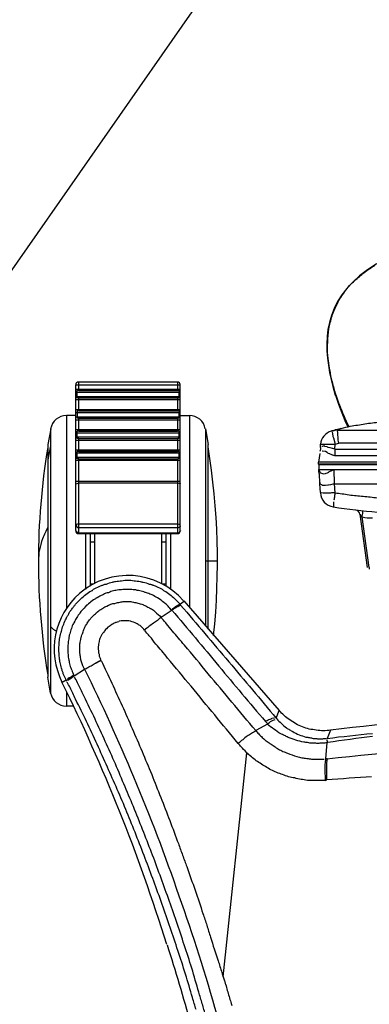
# Model space of a CAD drawing. Units: inches. Extents: x 0 to 827, y -36 to 585.
# Drawn here: x 189 to 195, y 271 to 288 of the extents above; entities that cross this region are included whole.
import ezdxf

# ---------------------------------------------------------------- set-up
doc = ezdxf.new("R2010")
doc.units = ezdxf.units.IN
doc.header["$LTSCALE"] = 5
doc.layers.add('GE-DESIGNER_WARNING', color=1, linetype='Continuous', plot=False)
for name, color, linetype in [('GE-EQUIPMENT', 140, 'Continuous'), ('GE-EQUIPMENT_INSERTION', 140, 'Continuous'), ('GE-EQUIPMENT_LIGHT', 141, 'Continuous')]:
    doc.layers.add(name, color=color, linetype=linetype)

# ---------------------------------------------------------------- blocks, each defined once
blk = doc.blocks.new('digsboor')
at = {"layer": 'GE-DESIGNER_WARNING'}
blk.add_lwpolyline([(-3996.99, -121.5), (-4873.81, 1157.59), (-4873.81, 3331.51), (-1099.51, 5918.78), (-1099.51, 7799.96), (-274.5, 8365.5), (315.26, 8365.5), (1244.07, 7625.43), (1244.07, 5232.51), (3936.66, 3337.53), (3936.66, 1237.26), (2987.96, -121.5)], close=True, dxfattribs=at)
blk = doc.blocks.new('*U831')
at = {"layer": 'GE-EQUIPMENT'}
for p, q in [((-205.62, 274.95), (-198.76, 276.21)), ((-105.1, 276.13), (-198.76, 276.16)), ((-99.14, 274.95), (-105.1, 276.21)), ((-100.19, 276.13), (-105.1, 276.13)), ((-98.58, 276.16), (-100.19, 276.13)), ((-91.82, 274.87), (-98.58, 276.16)), ((-205.62, 274.9), (-197.95, 274.9)), ((-197.95, 274.9), (-197.95, 274.9)), ((-197.95, 274.9), (-192.93, 274.9)), ((-192.95, 274.87), (-176.91, 274.87)), ((-176.91, 274.9), (-99.14, 274.9)), ((-99.14, 274.87), (-91.84, 274.87)), ((-211.23, 268.04), (-205.1, 268.04)), ((-211.23, 265.06), (-211.23, 268.01)), ((-200.93, 269.98), (-199.93, 268.23)), ((-200.31, 268.13), (-200.5, 268.01)), ((-200.33, 268.04), (-199.93, 268.29)), ((-169.11, 268.01), (-86.06, 268.01)), ((-86.06, 264.04), (-86.06, 268.01)), ((-198.15, 264.83), (-199.31, 266.84)), ((-198.37, 264.86), (-198.12, 264.94)), ((-198.15, 264.83), (-197.97, 265.01)), ((-198.15, 264.76), (-195.31, 260.31)), ((-136.95, 259.97), (-160.99, 259.97)), ((-136.95, 257.96), (-159.55, 257.96)), ((-158.75, 256.44), (-158.75, 257.9)), ((-158.33, 255.95), (-136.92, 255.95)), ((-140.5, 257.93), (-140.5, 255.9)), ((-191.54, 253.26), (-191.36, 253.33)), ((-169.91, 222.63), (-173.06, 227.29)), ((-159.55, 225.17), (-136.92, 225.17)), ((-158.73, 225.05), (-158.73, 226.56)), ((-136.92, 227.16), (-158.33, 227.16)), ((-140.5, 227.01), (-140.5, 225.05)), ((-169.76, 222.94), (-169.88, 222.71)), ((-160.99, 223.16), (-136.92, 223.16)), ((-165.93, 217.59), (-213.07, 176.51)), ((-167.74, 218.93), (-167.32, 219.16)), ((-167.35, 219.09), (-165.95, 217.52)), ((-86.06, 219.09), (-86.06, 215.09)), ((-86.06, 215.09), (-168.72, 215.11)), ((-104.56, 208.24), (-176.69, 208.24)), ((-148.65, 208.13), (-148.65, 202.89)), ((-99.54, 208.24), (-104.56, 208.24)), ((-91.82, 208.24), (-99.54, 208.24)), ((-91.82, 208.24), (-98.58, 207.06)), ((-178.07, 207.06), (-98.57, 207.06)), ((-327.94, 200.63), (-231.37, 190.37)), ((-219.01, 181.56), (-221.79, 186.48)), ((-218.78, 181.53), (-217.81, 182.38)), ((-216.38, 177.8), (-216.77, 177.46)), ((-216.38, 177.71), (-213.07, 176.44)), ((-243.25, 156.47), (-243.02, 156.07)), ((-233.91, 155.82), (-233.91, 156.28)), ((-233.89, 156.33), (-226.96, 155.85)), ((-226.98, 155.58), (-226.98, 155.85)), ((-221.56, 154.36), (-225.14, 155.75)), ((-73.54, 153.37), (-77.29, 152.28)), ((-77.32, 152.25), (-81.11, 150.91)), ((-81.11, 150.58), (-77.71, 151.8))]:
    blk.add_line(p, q, dxfattribs=at)
for points in [[(-99.79, 276.21), (-132.16, 281.57), (-165.36, 281.57), (-197.72, 276.21)], [(-143.93, 279.79), (-145.49, 280.13), (-147.1, 280.18), (-148.65, 280.18)], [(-162.7, 262.53), (-172.29, 273.43), (-187.99, 276.61), (-200.9, 270.07)], [(-139.13, 278.4), (-140.74, 279.02), (-142.31, 279.49), (-143.93, 279.79)], [(-205.62, 274.97), (-208.85, 274.4), (-211.21, 271.52), (-211.21, 268.12)], [(-178.25, 273.63), (-178.48, 273.38), (-178.64, 272.98), (-178.87, 272.58)], [(-176.91, 274.95), (-177.83, 274.27), (-178.05, 273.9), (-178.25, 273.63)], [(-86.06, 268.12), (-86.06, 271.52), (-88.42, 274.4), (-91.82, 274.97)], [(-314, 224.92), (-275.19, 236.92), (-237.29, 252.14), (-200.9, 270.07)], [(-203.28, 266.57), (-202.46, 267), (-201.72, 267.39), (-200.9, 267.84)], [(-199.31, 266.82), (-199.93, 267.64), (-199.93, 267.77), (-200.11, 267.87)], [(-199.14, 266.02), (-199.93, 267.15), (-199.93, 267.25), (-200.11, 267.42)], [(-199.93, 268.31), (-199.11, 268.64), (-198.37, 269.11), (-197.57, 269.41)], [(-198.79, 266.3), (-199.29, 267.52), (-199.53, 267.57), (-199.53, 267.69)], [(-197.57, 269.41), (-197.15, 269.55), (-196.75, 269.63), (-196.35, 269.85)], [(-196.35, 269.85), (-195.96, 269.98), (-195.31, 270.05), (-194.92, 270.25)], [(-194.92, 270.25), (-194.15, 270.42), (-193.17, 270.67), (-192.38, 270.84)], [(-192.38, 270.84), (-192.03, 271.02), (-191.57, 271.06), (-191, 271.09)], [(-190.17, 267.42), (-190.52, 267.25), (-191, 267.25), (-191.39, 267.15)], [(-191, 271.09), (-190.52, 271.14), (-190.17, 271.24), (-189.77, 271.24)], [(-188.98, 267.47), (-189.38, 267.47), (-189.77, 267.39), (-190.17, 267.42)], [(-189.77, 271.24), (-189.2, 271.24), (-188.78, 271.37), (-188.39, 271.34)], [(-187.99, 267.52), (-188.16, 267.54), (-188.58, 267.49), (-188.98, 267.47)], [(-188.39, 271.34), (-187.99, 271.37), (-187.37, 271.37), (-186.99, 271.37)], [(-186.84, 267.54), (-187.24, 267.54), (-187.64, 267.54), (-187.99, 267.52)], [(-186.99, 271.37), (-186.2, 271.47), (-185.23, 271.37), (-184.46, 271.24)], [(-184.46, 267.47), (-185.23, 267.52), (-186.02, 267.54), (-186.84, 267.54)], [(-184.46, 271.24), (-183.44, 271.24), (-182.62, 271.12), (-181.63, 271.02)], [(-182.22, 267.12), (-183.02, 267.42), (-183.66, 267.49), (-184.46, 267.47)], [(-181.63, 271.02), (-181.24, 270.84), (-180.88, 270.82), (-180.44, 270.73)], [(-180.44, 270.73), (-179.44, 270.45), (-179.27, 270.45), (-179.05, 270.32)], [(-179.05, 270.32), (-178.23, 270.23), (-177.26, 269.85), (-176.51, 269.58)], [(-176.51, 269.58), (-175.69, 269.23), (-174.9, 269.01), (-174.08, 268.59)], [(-174.08, 268.59), (-173.33, 268.18), (-173.06, 268.09), (-172.94, 267.96)], [(-172.94, 267.96), (-172.54, 267.79), (-172.12, 267.49), (-171.72, 267.27)], [(-217.81, 259.5), (-214.64, 261.11), (-211.48, 262.6), (-208.3, 264.21)], [(-208.3, 264.21), (-206.46, 264.98), (-204.9, 265.78), (-203.28, 266.57)], [(-205.92, 261.11), (-204.33, 261.85), (-202.69, 262.62), (-201.15, 263.37)], [(-201.15, 263.37), (-200.33, 263.84), (-199.53, 264.24), (-198.79, 264.59)], [(-198.37, 264.78), (-198.49, 265.16), (-198.89, 265.63), (-199.14, 266.02)], [(-197.97, 265.03), (-198.15, 265.48), (-198.37, 265.88), (-198.79, 266.3)], [(-195.71, 265.85), (-196.53, 265.63), (-197.15, 265.23), (-197.97, 265.01)], [(-194.75, 266.28), (-194.92, 266.2), (-195.31, 266.02), (-195.71, 265.85)], [(-193.57, 266.67), (-193.99, 266.6), (-194.4, 266.45), (-194.75, 266.28)], [(-191.39, 267.15), (-192.13, 267.02), (-192.78, 266.82), (-193.57, 266.67)], [(-181.01, 267.02), (-181.41, 267.07), (-181.83, 267.12), (-182.22, 267.12)], [(-180.09, 266.67), (-180.61, 266.84), (-180.88, 267.02), (-181.01, 267.02)], [(-177.73, 265.98), (-178.48, 266.28), (-179.27, 266.45), (-180.09, 266.67)], [(-175.69, 265.11), (-176.21, 265.46), (-177.03, 265.8), (-177.73, 265.98)], [(-174.67, 264.59), (-175.29, 264.98), (-175.47, 265.11), (-175.69, 265.11)], [(-172.69, 263.37), (-173.85, 264.32), (-174.25, 264.37), (-174.67, 264.59)], [(-171.32, 262.4), (-171.89, 263.05), (-172.29, 263.22), (-172.69, 263.37)], [(-171.72, 267.27), (-171.32, 267.09), (-170.9, 266.87), (-170.5, 266.62)], [(-170.5, 266.62), (-170.15, 266.4), (-169.76, 266.05), (-169.48, 265.83)], [(-169.48, 265.83), (-168.72, 265.23), (-168.54, 265.19), (-168.31, 265.01)], [(-168.31, 265.01), (-167.92, 264.73), (-167.74, 264.43), (-167.35, 264.26)], [(-167.35, 264.26), (-166.7, 263.57), (-165.95, 263.05), (-165.38, 262.31)], [(-195.31, 260.37), (-210.66, 252.78), (-225.94, 245.76), (-241.71, 239.26)], [(-237.48, 250.5), (-230.96, 253.43), (-224.35, 256.39), (-217.81, 259.5)], [(-215.63, 256.39), (-212.27, 257.96), (-209.1, 259.52), (-205.92, 261.11)], [(-195.31, 260.37), (-194.75, 260.71), (-194.57, 260.76), (-194.4, 260.81)], [(-195.31, 260.37), (-195.19, 259.92), (-194.75, 259.45), (-194.57, 258.87)], [(-195.31, 260.37), (-195.19, 259.92), (-194.75, 259.45), (-194.57, 258.87)], [(-194.57, 258.87), (-194.15, 258.31), (-193.99, 257.66), (-193.6, 257.13)], [(-194.57, 258.87), (-194.15, 258.31), (-193.99, 257.66), (-193.6, 257.13)], [(-194.4, 260.81), (-193.75, 261.16), (-193.17, 261.41), (-192.56, 261.58)], [(-192.56, 261.58), (-192.03, 261.63), (-191.39, 261.88), (-190.82, 261.98)], [(-190.82, 261.98), (-190.17, 262.05), (-189.6, 262.2), (-188.98, 262.25)], [(-188.98, 262.25), (-187.76, 262.37), (-187.37, 262.4), (-187.24, 262.37)], [(-187.24, 262.37), (-186.6, 262.45), (-186.02, 262.37), (-185.41, 262.37)], [(-185.41, 262.37), (-184.81, 262.4), (-184.06, 262.28), (-183.66, 262.2)], [(-183.66, 262.2), (-182.87, 262.05), (-182.22, 261.98), (-181.83, 261.85)], [(-181.83, 261.85), (-180.61, 261.53), (-180.26, 261.41), (-180.09, 261.23)], [(-180.09, 261.23), (-179.44, 261.18), (-178.87, 260.81), (-178.25, 260.71)], [(-178.25, 260.71), (-177.26, 260.19), (-176.91, 260.04), (-176.69, 259.89)], [(-176.69, 259.89), (-176.12, 259.57), (-175.69, 259.27), (-175.07, 258.87)], [(-175.07, 258.87), (-174.08, 258.23), (-173.85, 258.01), (-173.68, 257.83)], [(-169.88, 261.41), (-170.92, 262.23), (-171.1, 262.31), (-171.32, 262.4)], [(-167.74, 259.47), (-168.72, 260.31), (-169.36, 260.84), (-169.88, 261.41)], [(-166.7, 258.08), (-167.52, 259.1), (-167.74, 259.17), (-167.74, 259.47)], [(-165.93, 217.64), (-152.62, 229.12), (-151.23, 249.24), (-162.7, 262.53)], [(-165.38, 262.31), (-164.17, 261.03), (-163.94, 260.64), (-163.52, 260.37)], [(-163.52, 260.37), (-162.96, 259.57), (-162.55, 258.9), (-161.9, 258.1)], [(-234.95, 247.55), (-228.54, 250.45), (-221.97, 253.46), (-215.63, 256.39)], [(-193.6, 257.13), (-192.78, 255.87), (-192.13, 254.48), (-191.39, 253.21)], [(-193.6, 257.13), (-192.95, 255.87), (-192.13, 254.48), (-191.57, 253.16)], [(-173.68, 257.83), (-173.33, 257.49), (-172.72, 257.13), (-172.29, 256.64)], [(-172.29, 256.64), (-171.49, 255.69), (-171.32, 255.52), (-171.1, 255.3)], [(-171.1, 255.3), (-170.67, 254.83), (-170.28, 254.3), (-169.88, 253.96)], [(-164.96, 255.69), (-165.79, 256.81), (-166.13, 257.51), (-166.7, 258.08)], [(-164.17, 254.25), (-164.74, 255.49), (-164.96, 255.52), (-164.96, 255.69)], [(-161.9, 258.1), (-161.56, 257.33), (-161.39, 257.19), (-161.39, 256.94)], [(-161.39, 256.94), (-160.99, 256.64), (-160.77, 256.31), (-160.59, 255.9)], [(-160.59, 255.9), (-160.2, 255.1), (-159.77, 254.28), (-159.38, 253.48)], [(-256.94, 242.06), (-250.4, 244.77), (-243.84, 247.68), (-237.48, 250.5)], [(-191.57, 253.19), (-198.15, 250.06), (-204.48, 247.13), (-211.06, 244.15)], [(-189.77, 253.98), (-191, 253.46), (-191.22, 253.46), (-191.22, 253.29)], [(-188.81, 254.08), (-189.2, 254.08), (-189.38, 254.03), (-189.77, 253.98)], [(-187.76, 254.33), (-187.99, 254.33), (-188.39, 254.25), (-188.81, 254.08)], [(-186.6, 254.43), (-187.64, 254.33), (-187.64, 254.33), (-187.76, 254.33)], [(-185.63, 254.45), (-186.02, 254.43), (-186.42, 254.43), (-186.6, 254.43)], [(-184.59, 254.33), (-184.81, 254.33), (-185.23, 254.33), (-185.63, 254.45)], [(-183.44, 254.08), (-183.79, 254.08), (-184.18, 254.25), (-184.59, 254.33)], [(-182.45, 253.86), (-183.44, 254.03), (-183.44, 254.03), (-183.44, 254.08)], [(-180.44, 252.94), (-181.83, 253.58), (-182.22, 253.63), (-182.45, 253.86)], [(-178.87, 251.72), (-179.87, 252.54), (-180.26, 252.77), (-180.44, 252.94)], [(-177.26, 250.28), (-178.25, 251.27), (-178.48, 251.55), (-178.87, 251.72)], [(-169.88, 253.96), (-169.36, 252.81), (-169.14, 252.69), (-168.96, 252.34)], [(-168.96, 252.34), (-168.72, 251.9), (-168.31, 251.32), (-168.14, 250.72)], [(-168.14, 250.72), (-167.52, 249.63), (-167.52, 249.36), (-167.35, 249.07)], [(-163.13, 252.14), (-163.42, 252.94), (-163.77, 253.58), (-164.17, 254.25)], [(-162.55, 251.15), (-162.73, 251.55), (-162.96, 251.9), (-163.13, 252.14)], [(-162.38, 250.06), (-162.38, 250.45), (-162.55, 250.75), (-162.55, 251.15)], [(-159.38, 253.48), (-159.15, 252.96), (-159.15, 252.54), (-159.02, 252.17)], [(-159.02, 252.17), (-158.75, 251.74), (-158.63, 251.35), (-158.63, 250.93)], [(-158.63, 250.93), (-158.23, 250.08), (-157.98, 249.21), (-157.81, 248.34)], [(-254.55, 239.3), (-248.04, 242.01), (-241.46, 244.8), (-234.95, 247.55)], [(-176.12, 248.56), (-176.91, 249.76), (-177.03, 250.01), (-177.26, 250.28)], [(-175.29, 247.1), (-175.71, 247.92), (-175.89, 248.32), (-176.12, 248.56)], [(-174.9, 245.62), (-175.07, 246.83), (-175.29, 246.95), (-175.29, 247.1)], [(-167.35, 249.07), (-167.13, 248.49), (-166.95, 247.89), (-166.95, 247.32)], [(-166.95, 247.32), (-166.6, 246.18), (-166.58, 245.78), (-166.58, 245.54)], [(-161.59, 247.92), (-161.81, 248.56), (-161.9, 249.36), (-162.38, 250.06)], [(-161.39, 246.83), (-161.39, 247.13), (-161.59, 247.5), (-161.59, 247.92)], [(-161.16, 245.62), (-161.16, 246.03), (-161.41, 246.41), (-161.39, 246.83)], [(-157.81, 248.34), (-157.59, 247.95), (-157.59, 247.55), (-157.59, 246.95)], [(-157.59, 246.95), (-157.41, 246.55), (-157.41, 246.09), (-157.41, 245.68)], [(-276.83, 234.23), (-270.07, 236.77), (-263.57, 239.4), (-256.94, 242.06)], [(-211.06, 244.15), (-217.59, 241.19), (-224.22, 238.41), (-230.73, 235.58)], [(-174.5, 244.57), (-174.67, 245.54), (-174.67, 245.62), (-174.9, 245.62)], [(-174.5, 243.65), (-174.5, 243.95), (-174.5, 244.34), (-174.5, 244.57)], [(-174.5, 242.48), (-174.5, 243.55), (-174.5, 243.55), (-174.5, 243.65)], [(-174.5, 241.56), (-174.5, 241.81), (-174.5, 242.2), (-174.5, 242.48)], [(-166.58, 245.54), (-166.31, 244.86), (-166.31, 244.31), (-166.13, 243.7)], [(-166.13, 241.96), (-166.13, 241.32), (-166.13, 240.57), (-166.31, 240)], [(-166.13, 243.7), (-166.13, 242.48), (-166.13, 242.18), (-166.13, 241.96)], [(-160.99, 243.3), (-160.99, 244.1), (-161.16, 244.86), (-161.16, 245.62)], [(-160.99, 242.2), (-160.99, 243.13), (-160.99, 243.18), (-160.99, 243.3)], [(-160.99, 240.99), (-160.99, 241.41), (-160.99, 241.81), (-160.99, 242.2)], [(-157.41, 245.68), (-157.19, 244.82), (-157.19, 243.95), (-157.01, 243.05)], [(-157.01, 243.05), (-157.01, 242.11), (-157.01, 241.98), (-157.01, 241.71)], [(-241.71, 239.26), (-258.55, 232.15), (-275.61, 225.64), (-292.97, 219.68)], [(-274.29, 231.48), (-267.66, 234.06), (-261.13, 236.6), (-254.55, 239.3)], [(-176.12, 237.19), (-175.71, 237.81), (-175.47, 238.21), (-175.29, 238.51)], [(-175.29, 238.51), (-174.9, 239.78), (-174.9, 240.12), (-174.67, 240.5)], [(-174.67, 240.5), (-174.5, 241.34), (-174.5, 241.39), (-174.5, 241.56)], [(-166.58, 238.21), (-166.7, 237.64), (-166.95, 236.99), (-167.13, 236.42)], [(-166.31, 240), (-166.58, 238.85), (-166.58, 238.51), (-166.58, 238.21)], [(-161.59, 236.45), (-161.41, 236.85), (-161.39, 237.24), (-161.41, 237.64)], [(-161.41, 237.64), (-161.16, 238.06), (-161.16, 238.39), (-161.16, 238.8)], [(-161.16, 238.8), (-161.16, 239.16), (-160.99, 239.55), (-160.99, 239.95)], [(-160.99, 239.95), (-160.99, 240.37), (-160.99, 240.57), (-160.99, 240.99)], [(-157.41, 237.67), (-157.41, 237.24), (-157.41, 236.79), (-157.59, 236.4)], [(-157.19, 239), (-157.19, 238.53), (-157.19, 238.13), (-157.41, 237.67)], [(-157.01, 240.37), (-157.01, 239.98), (-157.19, 239.45), (-157.19, 239)], [(-157.01, 241.64), (-157.01, 241.19), (-157.01, 240.79), (-157.01, 240.37)], [(-296.67, 226.88), (-289.92, 229.32), (-283.41, 231.7), (-276.83, 234.23)], [(-230.73, 235.58), (-234.13, 234.22), (-237.32, 232.82), (-240.67, 231.38)], [(-181.25, 232.17), (-180.91, 232.57), (-180.26, 232.97), (-179.87, 233.44)], [(-179.87, 233.44), (-178.64, 234.26), (-178.64, 234.44), (-178.64, 234.44)], [(-178.48, 234.49), (-178.07, 234.88), (-177.43, 235.35), (-177.03, 235.78)], [(-175.47, 230.69), (-176.51, 232), (-177.43, 233.27), (-178.48, 234.49)], [(-177.03, 235.78), (-176.21, 236.85), (-176.21, 237.02), (-176.12, 237.19)], [(-167.74, 234.76), (-167.92, 234.19), (-168.14, 233.59), (-168.54, 233.02)], [(-167.13, 236.42), (-167.52, 235.26), (-167.52, 234.93), (-167.74, 234.76)], [(-162.55, 233.27), (-162.21, 234.01), (-162.21, 234.22), (-162.21, 234.26)], [(-162.21, 234.26), (-161.9, 235.05), (-161.81, 235.75), (-161.59, 236.45)], [(-157.84, 235.05), (-157.98, 234.22), (-158.23, 233.27), (-158.63, 232.55)], [(-157.59, 236.4), (-157.59, 235.82), (-157.81, 235.43), (-157.84, 235.05)], [(-294.14, 224.2), (-287.38, 226.63), (-280.81, 228.99), (-274.29, 231.48)], [(-240.67, 231.38), (-244.07, 230.11), (-247.22, 228.85), (-250.58, 227.5)], [(-190.52, 224.55), (-188.4, 226.24), (-186.45, 227.86), (-184.48, 229.64)], [(-184.48, 229.64), (-183.44, 230.51), (-182.22, 231.33), (-181.25, 232.17)], [(-174.28, 228.9), (-174.67, 229.46), (-175.07, 230.11), (-175.47, 230.69)], [(-170.53, 230.04), (-171.32, 228.99), (-172.12, 228.13), (-173.06, 227.31)], [(-169.36, 231.46), (-169.76, 230.91), (-170.15, 230.44), (-170.53, 230.04)], [(-168.54, 233.02), (-169.14, 232), (-169.36, 231.7), (-169.36, 231.46)], [(-165.08, 228.13), (-164.34, 229.4), (-164.17, 229.69), (-163.94, 230.09)], [(-163.94, 230.09), (-163.52, 230.83), (-163.13, 231.48), (-162.96, 232.17)], [(-162.96, 232.17), (-162.73, 232.52), (-162.55, 232.87), (-162.55, 233.27)], [(-159.38, 229.89), (-159.77, 229.07), (-160.2, 228.32), (-160.59, 227.5)], [(-159.02, 231.21), (-159.15, 230.86), (-159.15, 230.46), (-159.38, 229.89)], [(-158.63, 232.55), (-158.75, 231.6), (-158.75, 231.38), (-159.02, 231.21)], [(-316.57, 220.11), (-310.06, 222.24), (-303.31, 224.55), (-296.67, 226.88)], [(-250.58, 227.5), (-257.16, 224.87), (-263.96, 222.34), (-270.47, 219.91)], [(-178.87, 222.49), (-177.85, 223.36), (-176.91, 224.23), (-175.71, 225.02)], [(-175.71, 225.02), (-175.29, 225.49), (-174.67, 225.89), (-174.25, 226.29)], [(-173.06, 227.34), (-173.46, 227.86), (-173.85, 228.42), (-174.28, 228.9)], [(-174.25, 226.29), (-173.33, 227.29), (-173.06, 227.35), (-173.06, 227.35)], [(-167.92, 224.55), (-167.35, 225.15), (-166.95, 225.64), (-166.58, 226.24)], [(-166.58, 226.24), (-165.95, 226.86), (-165.56, 227.5), (-165.08, 228.13)], [(-161.9, 225.27), (-162.55, 224.45), (-162.96, 223.76), (-163.52, 223.09)], [(-161.41, 226.29), (-161.59, 225.89), (-161.81, 225.67), (-161.9, 225.27)], [(-160.59, 227.5), (-160.77, 227.11), (-160.99, 226.71), (-161.41, 226.29)], [(-314.03, 224.77), (-325.28, 221.2), (-336.81, 217.8), (-348.36, 214.62)], [(-314.16, 217.4), (-307.4, 219.53), (-300.65, 221.81), (-294.14, 224.2)], [(-202.71, 214.34), (-198.79, 217.82), (-194.57, 221.1), (-190.52, 224.55)], [(-169.88, 222.71), (-177.83, 215.98), (-185.8, 209.23), (-193.99, 202.49)], [(-184.98, 217.3), (-182.87, 219.09), (-180.88, 220.77), (-178.87, 222.49)], [(-169.88, 222.71), (-169.48, 222.27), (-169.36, 221.79), (-168.96, 221.4)], [(-169.76, 222.96), (-168.54, 223.92), (-168.31, 224.2), (-167.92, 224.55)], [(-169.76, 222.94), (-169.36, 222.49), (-168.96, 222.09), (-168.72, 221.52)], [(-168.96, 221.4), (-168.54, 220.6), (-168.31, 220.35), (-168.31, 220.18)], [(-168.72, 221.52), (-168.14, 220.85), (-168.14, 220.65), (-167.92, 220.47)], [(-165.38, 221.05), (-166.7, 219.78), (-166.93, 219.43), (-167.35, 219.13)], [(-163.52, 223.09), (-164.17, 222.31), (-164.74, 221.67), (-165.38, 221.05)], [(-292.97, 219.68), (-309.81, 213.7), (-326.9, 208.21), (-344.21, 203.37)], [(-336.81, 213.82), (-330.08, 215.78), (-323.32, 217.84), (-316.57, 220.11)], [(-334.45, 211.12), (-327.52, 213.07), (-320.79, 215.14), (-314.16, 217.4)], [(-197.33, 207.09), (-193.17, 210.37), (-188.98, 213.89), (-184.98, 217.3)], [(-167.74, 218.93), (-175.89, 211.94), (-184.06, 205.08), (-192.13, 198.22)], [(-168.31, 220.18), (-167.74, 219.33), (-167.74, 219.13), (-167.74, 219.09)], [(-167.92, 220.47), (-167.52, 219.53), (-167.35, 219.41), (-167.35, 219.36)], [(-342, 212.3), (-340.21, 212.77), (-338.67, 213.35), (-336.81, 213.82)], [(-290.57, 212.7), (-293.89, 211.61), (-297.29, 210.37), (-300.65, 209.35)], [(-280.4, 216.25), (-283.8, 215.11), (-287.14, 213.89), (-290.57, 212.7)], [(-215.03, 204.26), (-211.06, 207.61), (-206.86, 211.01), (-202.71, 214.34)], [(-91.82, 208.3), (-88.42, 208.88), (-86.06, 211.88), (-86.06, 215.19)], [(-344.59, 208.18), (-342.82, 208.63), (-341.21, 209.15), (-339.47, 209.6)], [(-339.47, 209.6), (-337.85, 210.14), (-336.01, 210.64), (-334.45, 211.12)], [(-300.65, 209.35), (-302.26, 208.78), (-304.05, 208.26), (-305.66, 207.61)], [(-310.86, 206.05), (-314.13, 205.03), (-317.61, 203.91), (-320.96, 202.77)], [(-305.66, 207.61), (-307.4, 207.17), (-309.01, 206.59), (-310.86, 206.05)], [(-227.4, 194.1), (-223.18, 197.5), (-219.21, 200.85), (-215.03, 204.26)], [(-209.5, 196.83), (-205.52, 200.21), (-201.33, 203.64), (-197.33, 207.09)], [(-180.88, 204.73), (-153.84, 201.92), (-126.41, 202.65), (-99.54, 207.14)], [(-331.1, 199.56), (-332.83, 199.09), (-334.67, 198.65), (-336.29, 198.07)], [(-329.88, 199.96), (-330.3, 199.86), (-330.7, 199.79), (-331.1, 199.56)], [(-327.92, 200.6), (-329.13, 200.26), (-329.48, 200.04), (-329.88, 199.96)], [(-326.08, 201.2), (-326.72, 201.03), (-327.29, 200.81), (-327.94, 200.63)], [(-320.96, 202.77), (-322.5, 202.32), (-324.36, 201.65), (-326.08, 201.2)], [(-193.99, 202.49), (-201.94, 195.83), (-209.92, 189.21), (-217.81, 182.4)], [(-338.82, 197.25), (-339.24, 197.2), (-339.59, 197.08), (-340.21, 196.86)], [(-336.29, 198.07), (-337.21, 197.83), (-338.03, 197.6), (-338.82, 197.25)], [(-221.79, 186.55), (-217.81, 189.95), (-213.59, 193.48), (-209.5, 196.83)], [(-192.13, 198.22), (-200.11, 191.37), (-208.3, 184.56), (-216.38, 177.8)], [(-231.37, 190.35), (-230.16, 191.57), (-229.51, 192.14), (-228.94, 192.76)], [(-228.94, 192.76), (-228.32, 193.23), (-227.8, 193.63), (-227.38, 194.1)], [(-225.76, 192.14), (-226.19, 192.84), (-226.76, 193.45), (-227.38, 194.1)], [(-224.22, 190.3), (-224.57, 190.92), (-225.14, 191.55), (-225.76, 192.14)], [(-235.87, 184.68), (-235.45, 185.5), (-234.93, 186.12), (-234.31, 186.87)], [(-234.31, 186.87), (-233.74, 187.57), (-233.31, 188.26), (-232.69, 188.91)], [(-232.69, 188.91), (-231.7, 190.1), (-231.48, 190.27), (-231.37, 190.35)], [(-223.01, 188.39), (-223.4, 188.91), (-223.83, 189.65), (-224.22, 190.3)], [(-221.79, 186.53), (-222.21, 187.17), (-222.61, 187.74), (-223.01, 188.39)], [(-237.32, 182.4), (-236.91, 183.2), (-236.49, 183.99), (-235.87, 184.68)], [(-224.74, 183.74), (-225.76, 182.57), (-225.94, 182.43), (-226.19, 182.13)], [(-223.18, 185.28), (-223.8, 184.83), (-224.22, 184.19), (-224.74, 183.74)], [(-221.79, 186.57), (-222.19, 186.18), (-222.78, 185.71), (-223.18, 185.28)], [(-239.84, 177.53), (-239.45, 178.48), (-239.02, 179.19), (-238.63, 180.02)], [(-238.63, 180.02), (-238.23, 180.84), (-237.89, 181.63), (-237.32, 182.4)], [(-228.54, 178.6), (-228.94, 178.08), (-229.34, 177.33), (-229.76, 176.81)], [(-227.38, 180.46), (-227.8, 179.82), (-228.15, 179.25), (-228.54, 178.6)], [(-226.19, 182.13), (-226.58, 181.56), (-226.98, 180.91), (-227.38, 180.46)], [(-223.18, 175.79), (-222.61, 176.89), (-221.79, 177.8), (-221.17, 178.83)], [(-221.17, 178.83), (-220.35, 179.82), (-219.83, 180.74), (-219.04, 181.66)], [(-218.78, 181.56), (-218.61, 180.91), (-217.99, 180.34), (-217.59, 179.65)], [(-217.81, 182.38), (-217.57, 181.93), (-217.17, 181.36), (-217.07, 180.89)], [(-217.59, 179.65), (-217.42, 179.22), (-217.17, 178.83), (-217.07, 178.21)], [(-217.07, 180.89), (-216.65, 179.96), (-216.65, 179.69), (-216.38, 179.57)], [(-216.38, 179.57), (-216.25, 178.83), (-216.25, 178.58), (-216.25, 178.53)], [(-241.68, 172.47), (-241.06, 174.13), (-240.47, 175.82), (-239.84, 177.53)], [(-230.73, 174.9), (-230.96, 174.15), (-231.37, 173.46), (-231.48, 172.89)], [(-229.76, 176.81), (-230.16, 176.12), (-230.33, 175.42), (-230.73, 174.9)], [(-224.72, 172.62), (-224.32, 173.09), (-224.19, 173.71), (-223.92, 174.15)], [(-223.92, 174.15), (-223.58, 174.8), (-223.4, 175.28), (-223.18, 175.79)], [(-218.61, 175.67), (-219.43, 174.9), (-220, 174.1), (-220.65, 173.31)], [(-216.77, 177.46), (-217.42, 176.86), (-217.99, 176.24), (-218.61, 175.67)], [(-217.17, 171.95), (-216.03, 173.63), (-214.64, 175.17), (-213.07, 176.44)], [(-242.85, 167.03), (-242.6, 168.02), (-242.45, 168.89), (-242.2, 169.76)], [(-242.2, 169.76), (-242.08, 170.63), (-241.81, 171.6), (-241.68, 172.47)], [(-231.48, 172.89), (-232.12, 171.44), (-232.52, 170.18), (-232.92, 168.87)], [(-225.94, 169.26), (-225.54, 170.23), (-225.14, 171.44), (-224.72, 172.62)], [(-222.19, 170.61), (-222.78, 169.74), (-223.18, 168.84), (-223.58, 167.82)], [(-221.39, 172.04), (-221.79, 171.44), (-221.97, 171.05), (-222.19, 170.61)], [(-220.65, 173.31), (-220.99, 172.91), (-221.17, 172.44), (-221.39, 172.04)], [(-220.22, 166.48), (-219.43, 168.42), (-218.39, 170.15), (-217.17, 171.95)], [(-243.25, 164.27), (-243.02, 165.24), (-242.85, 166.18), (-242.85, 167.03)], [(-233.51, 166.7), (-233.51, 166.03), (-233.74, 165.34), (-233.74, 164.52)], [(-232.92, 168.87), (-233.09, 168.12), (-233.34, 167.4), (-233.51, 166.7)], [(-226.98, 164.2), (-226.98, 164.64), (-226.74, 165.29), (-226.76, 165.86)], [(-226.76, 165.86), (-226.58, 166.95), (-226.19, 168.09), (-225.94, 169.26)], [(-223.58, 167.82), (-223.92, 166.95), (-224.22, 165.93), (-224.55, 164.94)], [(-221.56, 160.52), (-221.37, 162.53), (-220.97, 164.57), (-220.22, 166.48)], [(-243.25, 161.51), (-243.25, 162.53), (-243.25, 163.4), (-243.25, 164.27)], [(-243.25, 158.91), (-243.25, 159.78), (-243.25, 160.64), (-243.25, 161.51)], [(-233.74, 164.52), (-233.91, 163.85), (-233.91, 163.15), (-234.13, 162.51)], [(-234.13, 162.51), (-234.13, 161.76), (-234.13, 160.94), (-234.13, 160.27)], [(-227.15, 162.33), (-227.15, 162.97), (-227.15, 163.5), (-226.98, 164.2)], [(-227.15, 160.67), (-227.15, 161.29), (-227.15, 161.84), (-227.15, 162.33)], [(-224.72, 163.38), (-224.96, 162.86), (-224.96, 162.36), (-225.14, 161.81)], [(-225.14, 161.81), (-225.14, 161.37), (-225.14, 160.91), (-225.14, 160.32)], [(-224.55, 164.94), (-224.55, 164.47), (-224.74, 163.9), (-224.72, 163.38)], [(-0.15, 22.72), (-2.93, 157.76), (-41.48, 161.68), (-73.54, 153.37)], [(-243.25, 156.47), (-243.25, 157.87), (-243.25, 158.33), (-243.25, 158.91)], [(-234.13, 160.27), (-234.13, 159.57), (-234.13, 158.93), (-234.13, 158.19)], [(-234.13, 158.19), (-234.13, 157.79), (-234.13, 157.49), (-234.13, 157.1)], [(-227.15, 158.98), (-227.38, 159.57), (-227.38, 160.15), (-227.15, 160.67)], [(-227.15, 157.39), (-227.15, 157.92), (-227.15, 158.53), (-227.15, 158.98)], [(-226.98, 155.87), (-227.15, 156.74), (-227.15, 157.1), (-227.15, 157.39)], [(-225.14, 160.32), (-225.37, 159.8), (-225.37, 159.28), (-225.37, 158.75)], [(-225.37, 158.75), (-225.37, 158.31), (-225.37, 157.79), (-225.14, 157.32)], [(-225.14, 157.32), (-225.14, 156.3), (-225.14, 156.22), (-225.14, 156.1)], [(-221.56, 154.31), (-221.97, 156.28), (-221.97, 158.46), (-221.56, 160.52)], [(-243.25, 156.47), (-242.2, 156.55), (-241.46, 156.52), (-240.49, 156.64)], [(-240.49, 156.15), (-241.29, 156.15), (-242.2, 156.03), (-243.02, 156.05)], [(-241.68, 136.65), (-242.08, 143.04), (-242.6, 149.57), (-243, 156.07)], [(-240.49, 156.64), (-239.67, 156.64), (-238.63, 156.67), (-237.89, 156.64)], [(-237.89, 156.15), (-238.63, 156.15), (-239.45, 156.15), (-240.49, 156.15)], [(-237.89, 156.64), (-237.32, 156.64), (-236.49, 156.64), (-235.7, 156.52)], [(-235.7, 156.03), (-236.49, 156.15), (-237.06, 156.15), (-237.89, 156.15)], [(-235.7, 156.52), (-234.55, 156.47), (-234.31, 156.3), (-233.91, 156.3)], [(-233.91, 155.81), (-235.05, 156.05), (-235.3, 156.03), (-235.7, 156.03)], [(-233.91, 155.87), (-231.08, 130.05), (-229.12, 104.12), (-227.8, 78.23)], [(-226.98, 155.58), (-225.94, 155.75), (-225.94, 155.75), (-225.76, 155.75)], [(-224.32, 136.25), (-225.14, 142.66), (-225.96, 149.12), (-226.98, 155.58)], [(-225.14, 155.75), (-224.32, 149.17), (-223.58, 142.76), (-223.01, 136.3)], [(-214.64, 78.58), (-216.25, 103.87), (-218.61, 129.13), (-221.54, 154.34)], [(-77.68, 151.8), (-74.75, 152.72), (-71.92, 153.54), (-68.94, 154.16)], [(-68.94, 154.16), (-65.99, 154.73), (-63.23, 155.26), (-60.22, 155.45)], [(-60.22, 155.45), (-58.21, 155.73), (-56.25, 155.73), (-54.46, 155.55)], [(-54.46, 155.55), (-52.5, 155.55), (-50.54, 155.38), (-48.68, 155.03)], [(-48.68, 155.03), (-46.96, 154.73), (-44.95, 154.21), (-43.09, 153.69)], [(-43.09, 153.69), (-41.35, 153.07), (-39.59, 152.25), (-37.8, 151.38)], [(-37.8, 151.38), (-35.94, 150.53), (-34.2, 149.44), (-32.65, 148.22)], [(-32.65, 148.22), (-30.82, 146.96), (-29.18, 145.46), (-27.86, 143.9)], [(-27.86, 143.9), (-26.65, 142.61), (-25.43, 141.24), (-24.41, 139.86)], [(-24.41, 139.86), (-23.25, 138.36), (-22.28, 136.85), (-21.23, 135.26)]]:
    blk.add_open_spline(points, degree=3, dxfattribs=at)
at = {"layer": 'GE-EQUIPMENT_LIGHT'}
for p, q in [((-135.56, 264.06), (-72.74, 264.04)), ((-114.52, 262.8), (-114.49, 264.01)), ((-105.33, 263.99), (-105.33, 262.8)), ((-104.71, 262.83), (-104.71, 263.49)), ((-104.68, 263.47), (-101.5, 263.47)), ((-104.18, 263.44), (-104.18, 264.01)), ((-104.18, 219.64), (-104.18, 263.42)), ((-102.15, 264.01), (-102.15, 263.44)), ((-102.15, 263.47), (-102.15, 219.68)), ((-101.53, 219.7), (-101.53, 263.47)), ((-101.53, 262.8), (-101.53, 263.42)), ((-101.01, 262.8), (-101.01, 264.01)), ((-96.64, 264.01), (-96.61, 262.8)), ((-95.99, 262.83), (-95.99, 263.49)), ((-95.96, 263.47), (-92.81, 263.47)), ((-95.42, 263.44), (-95.42, 264.01)), ((-95.42, 219.68), (-95.4, 263.47)), ((-93.46, 263.96), (-93.46, 263.42)), ((-93.46, 263.47), (-93.43, 219.7)), ((-92.81, 219.68), (-92.81, 263.47)), ((-92.81, 262.8), (-92.81, 263.42)), ((-92.24, 262.8), (-92.24, 264.01)), ((-87.87, 263.99), (-87.87, 262.77)), ((-87.22, 262.8), (-87.22, 263.49)), ((-87.2, 263.44), (-84.04, 263.44)), ((-86.7, 263.42), (-86.7, 263.99)), ((-86.7, 219.7), (-86.7, 263.47)), ((-84.69, 263.96), (-84.69, 263.42)), ((-84.69, 263.49), (-84.69, 219.68)), ((-84.04, 219.68), (-84.04, 263.47)), ((-84.04, 262.8), (-84.04, 263.42)), ((-83.52, 262.8), (-83.55, 264.01)), ((-79.15, 263.99), (-79.15, 262.77)), ((-78.33, 262.8), (-78.5, 263.49)), ((-78.5, 263.47), (-75.27, 263.47)), ((-77.93, 263.42), (-77.93, 263.99)), ((-77.93, 219.65), (-77.93, 263.44)), ((-75.98, 264.01), (-75.98, 263.42)), ((-75.98, 263.44), (-75.98, 219.68)), ((-75.27, 219.68), (-75.27, 263.44)), ((-75.27, 262.8), (-75.27, 263.42)), ((-74.75, 262.77), (-74.78, 263.99)), ((-72.74, 264.01), (-72.74, 262.8)), ((-136.95, 220.16), (-136.95, 262.75)), ((-136.92, 262.85), (-104.68, 262.85)), ((-136.77, 220.13), (-136.77, 262.75)), ((-134.34, 262.75), (-134.34, 220.13)), ((-132.77, 220.13), (-132.8, 262.75)), ((-115.09, 262.83), (-115.09, 220.2)), ((-114.52, 220.18), (-114.49, 262.8)), ((-105.33, 262.8), (-105.33, 220.18)), ((-104.71, 262.8), (-104.71, 220.18)), ((-101.53, 262.85), (-101.53, 220.23)), ((-101.5, 262.85), (-95.96, 262.85)), ((-101.01, 220.23), (-101.01, 262.85)), ((-96.61, 262.85), (-96.61, 220.23)), ((-95.99, 262.85), (-95.99, 220.23)), ((-92.81, 262.85), (-87.2, 262.85)), ((-92.81, 262.85), (-92.81, 220.23)), ((-92.24, 220.23), (-92.24, 262.85)), ((-87.85, 262.85), (-87.85, 220.23)), ((-87.22, 262.85), (-87.22, 220.23)), ((-84.04, 262.85), (-78.33, 262.85)), ((-84.04, 262.83), (-84.04, 220.2)), ((-83.52, 220.2), (-83.52, 262.83)), ((-79.15, 262.83), (-79.15, 220.2)), ((-78.33, 262.83), (-78.33, 220.2)), ((-75.27, 262.85), (-71.58, 262.85)), ((-75.27, 262.83), (-75.27, 220.2)), ((-74.75, 220.2), (-74.75, 262.83)), ((-72.74, 262.83), (-72.74, 220.2)), ((-71.58, 220.2), (-71.58, 262.83)), ((-104.68, 220.28), (-136.92, 220.28)), ((-135.53, 219.09), (-72.72, 219.11)), ((-114.49, 219.01), (-114.49, 220.18)), ((-105.33, 220.18), (-105.33, 219.04)), ((-104.71, 219.73), (-104.71, 220.2)), ((-101.5, 219.75), (-104.68, 219.75)), ((-104.18, 218.99), (-104.18, 219.64)), ((-102.15, 219.65), (-102.15, 219.01)), ((-101.53, 219.65), (-101.53, 220.18)), ((-95.96, 220.28), (-101.5, 220.28)), ((-101.01, 219.04), (-101.01, 220.18)), ((-96.61, 220.18), (-96.61, 219.01)), ((-95.99, 219.73), (-95.99, 220.2)), ((-92.81, 219.75), (-95.99, 219.75)), ((-95.42, 218.99), (-95.42, 219.64)), ((-93.46, 219.65), (-93.46, 219.01)), ((-87.2, 220.28), (-92.81, 220.28)), ((-92.81, 219.66), (-92.81, 220.16)), ((-92.24, 219.01), (-92.24, 220.18)), ((-87.87, 220.18), (-87.87, 219.04)), ((-87.22, 219.73), (-87.22, 220.2)), ((-84.02, 219.75), (-87.2, 219.73)), ((-86.7, 219.04), (-86.7, 219.68)), ((-84.69, 219.66), (-84.69, 219.01)), ((-84.04, 219.64), (-84.04, 220.16)), ((-78.33, 220.28), (-84.02, 220.25)), ((-83.52, 219.01), (-83.52, 220.18)), ((-79.15, 220.16), (-79.15, 219.01)), ((-78.5, 219.7), (-78.33, 220.18)), ((-75.27, 219.73), (-78.48, 219.75)), ((-77.93, 219.01), (-77.93, 219.65)), ((-75.98, 219.64), (-75.98, 218.99)), ((-75.27, 219.64), (-75.27, 220.16)), ((-71.58, 220.28), (-75.26, 220.28)), ((-74.75, 218.99), (-74.75, 220.16)), ((-72.74, 220.16), (-72.74, 218.99)), ((-119.26, 158.63), (-115.41, 158.93)), ((-115.29, 158.93), (-115.41, 158.93)), ((-115.07, 158.93), (-115.29, 158.93)), ((-114.89, 158.91), (-115.07, 158.93)), ((-109.3, 159.43), (-109.72, 159.38)), ((-107.32, 159.45), (-109.3, 159.45)), ((-107.32, 159.45), (-109.3, 159.45)), ((-109.3, 159.43), (-109.3, 159.43)), ((-109.3, 159.43), (-109.3, 159.43)), ((-109.3, 159.43), (-109.3, 159.43)), ((-109.3, 159.4), (-109.3, -161.27)), ((-107.37, 159.38), (-107.37, 159.38)), ((-107.34, 159.4), (-107.34, 159.4)), ((-107.34, -161.09), (-107.34, 159.4)), ((-107.11, 159.35), (-107.11, 159.35)), ((-107.11, 159.3), (-107.11, 159.3)), ((-107.11, 159.21), (-107.11, 159.3)), ((-106.97, 159.18), (-107.11, 159.18)), ((-106.97, 159), (-106.97, 159.18)), ((-106.97, 159), (-106.97, 159)), ((-106.97, 158.93), (-106.97, 159)), ((-106.13, 159.65), (-106.95, 159.65)), ((-106.95, -161.34), (-106.95, 159.62)), ((-106.95, 159), (-106.95, 159)), ((-106.95, -160.69), (-106.95, 159)), ((-106.15, -161.34), (-106.15, 159.62)), ((-106.15, 159.62), (-106.15, 159.62)), ((-106.15, 159.62), (-106.15, 159.62)), ((-102.32, 158.91), (-106.13, 159.6)), ((-102.32, 159), (-102.32, 159)), ((-99.79, 158.61), (-100.36, 158.71)), ((-99.96, 158.66), (-100.19, 158.66)), ((-99.79, 158.66), (-99.96, 158.66)), ((-99.77, 158.68), (-99.54, 158.68)), ((-99.54, 158.68), (-98.32, 158.63)), ((-123.21, 153.04), (-124.01, 153.02)), ((-106.95, 152.89), (-106.95, 152.89)), ((-95.57, 153.07), (-98.35, 152.33)), ((-95, 153.32), (-95.57, 153.07)), ((-93.83, 153.54), (-95, 153.32)), ((-93.16, 153.69), (-93.83, 153.54)), ((-92.64, 153.74), (-92.81, 153.91)), ((-92.81, 153.91), (-92.64, 153.69)), ((-92.64, 153.07), (-92.64, 153.76)), ((-92.64, 153.76), (-92.64, 153.76)), ((-92.41, 152.99), (-92.64, 153.07)), ((-92.41, 152.89), (-92.41, 152.99)), ((-92.41, 152.47), (-92.41, 152.89)), ((-119.29, 152.34), (-115.41, 152.62)), ((-115.44, 152.57), (-115.44, -0.87)), ((-115.41, 152.6), (-109.3, 152.72)), ((-109.33, 152.67), (-109.33, -0.89)), ((-103.54, -0.84), (-103.37, 152.47)), ((-100.59, 152.5), (-103.37, 152.5)), ((-100.61, -0.84), (-100.61, 152.47)), ((-100.59, 152.5), (-98.35, 152.33)), ((-98.35, 152.33), (-97.95, 150.78)), ((-92.24, 152.3), (-92.41, 152.47)), ((-92.24, 151.68), (-92.24, 152.3)), ((-92.02, 151.38), (-92.24, 151.68)), ((-92.02, 150.93), (-92.02, 151.38)), ((-91.84, 150.76), (-92.02, 150.93)), ((-91.84, 150.58), (-91.84, 150.76)), ((-91.6, 149.94), (-91.84, 150.58)), ((-84.84, 149.46), (-88.83, 147.86)), ((-81.09, 150.96), (-84.84, 149.46)), ((-88.83, 147.86), (-91.02, 146.81)), ((-151.58, 138.36), (-128.58, 141.62)), ((-151.58, 137.67), (-129.72, 140.68)), ((-151.58, 137.69), (-152.27, 137.69))]:
    blk.add_line(p, q, dxfattribs=at)
for points in [[(-134.12, 276.21), (-135.73, 277.01), (-137.29, 277.8), (-139.13, 278.4)], [(-135.53, 264.14), (-136.35, 264.16), (-136.92, 263.62), (-136.92, 262.95)], [(-136.77, 262.77), (-136.13, 263.87), (-136.13, 263.87), (-135.98, 263.96)], [(-133.32, 263.99), (-134.36, 263.42), (-134.36, 263.3), (-134.36, 263.19)], [(-132.8, 262.8), (-132.9, 263.89), (-133.2, 263.89), (-133.2, 264.01)], [(-115.44, 264.01), (-115.09, 263.02), (-115.09, 262.97), (-115.09, 262.8)], [(-71.58, 262.95), (-71.58, 263.64), (-72.09, 264.14), (-72.72, 264.14)], [(-275.44, 218.12), (-277.23, 217.47), (-278.79, 216.9), (-280.4, 216.25)], [(-270.47, 219.91), (-272.03, 219.33), (-273.87, 218.69), (-275.44, 218.12)], [(-136.92, 220.3), (-136.92, 219.61), (-136.35, 219.13), (-135.53, 219.16)], [(-135.56, 219.01), (-136.47, 219.64), (-136.47, 219.68), (-136.77, 219.86)], [(-134.36, 220.16), (-133.94, 219.04), (-133.72, 219.06), (-133.59, 218.99)], [(-133.32, 218.99), (-132.8, 220.05), (-132.8, 220.11), (-132.8, 220.16)], [(-115.09, 220.18), (-115.31, 219.26), (-115.31, 219.09), (-115.44, 219.04)], [(-72.72, 219.13), (-72.09, 219.13), (-71.58, 219.61), (-71.58, 220.3)], [(-119.29, 158.68), (-122.44, 158.56), (-124.98, 156.25), (-125.37, 153.15)], [(-119.41, 157.49), (-119.41, 158.51), (-119.41, 158.63), (-119.29, 158.63)], [(-119.41, 156.08), (-119.41, 156.57), (-119.41, 157.07), (-119.41, 157.49)], [(-115.41, 158.91), (-116.06, 157.74), (-116.06, 157.74), (-116.06, 157.69)], [(-116.06, 157.69), (-116.06, 156.64), (-116.06, 156.52), (-116.06, 156.47)], [(-115.41, 158.93), (-114.67, 158.93), (-114.1, 158.98), (-113.45, 158.98)], [(-113.45, 158.98), (-112.63, 159.05), (-112.13, 159.11), (-111.31, 159.11)], [(-111.31, 159.11), (-110.69, 159.28), (-109.87, 159.4), (-109.3, 159.45)], [(-110.69, 158.61), (-111.09, 157.76), (-111.09, 157.71), (-111.09, 157.51)], [(-111.09, 157.51), (-110.92, 156.5), (-110.92, 156.3), (-110.92, 156.25)], [(-109.72, 159.38), (-110.69, 158.73), (-110.69, 158.61), (-110.69, 158.61)], [(-100.36, 158.71), (-101.01, 158.71), (-101.11, 158.73), (-101.53, 158.91)], [(-101.53, 156.72), (-101.41, 157.87), (-101.41, 157.92), (-101.41, 157.92)], [(-99.57, 155.92), (-99.39, 156.89), (-99.39, 156.94), (-99.14, 157.07)], [(-99.14, 157.07), (-99.39, 157.92), (-99.39, 158.11), (-99.39, 158.11)], [(-98.35, 158.56), (-98.35, 157.46), (-98.35, 157.07), (-98.35, 156.69)], [(-92.81, 154.01), (-93.43, 156.62), (-95.79, 158.41), (-98.32, 158.63)], [(-125.39, 153.15), (-127.36, 140.52), (-128.4, 127.72), (-128.4, 115.04)], [(-124.01, 153.02), (-124.82, 153.1), (-125, 153.1), (-125.22, 153.1)], [(-120.85, 152.67), (-121.42, 152.7), (-121.82, 152.75), (-122.46, 152.92)], [(-119.41, 154.36), (-119.41, 155.01), (-119.41, 155.45), (-119.41, 156.08)], [(-119.29, 152.35), (-119.29, 153.1), (-119.41, 153.74), (-119.41, 154.36)], [(-116.06, 156.47), (-115.84, 155.43), (-115.84, 155.38), (-115.84, 155.27)], [(-115.84, 155.27), (-115.71, 154.24), (-115.71, 154.16), (-115.71, 154.16)], [(-115.71, 154.16), (-115.41, 153.07), (-115.41, 153.07), (-115.41, 153.07)], [(-110.92, 156.25), (-110.52, 155.26), (-110.52, 155.16), (-110.3, 155.05)], [(-110.3, 155.05), (-109.87, 154.19), (-109.87, 154.14), (-109.87, 154.14)], [(-109.87, 154.14), (-109.3, 153.02), (-109.3, 153.02), (-109.3, 153.02)], [(-103.37, 152.5), (-103.14, 153.47), (-103.14, 153.47), (-103.14, 153.47)], [(-103.14, 153.47), (-102.55, 154.56), (-102.57, 154.68), (-102.57, 154.68)], [(-102.57, 154.68), (-102.15, 155.53), (-102.15, 155.73), (-101.93, 155.78)], [(-101.93, 155.78), (-101.5, 156.52), (-101.53, 156.64), (-101.53, 156.72)], [(-100.59, 152.52), (-100.36, 153.49), (-100.19, 153.49), (-100.19, 153.54)], [(-100.19, 153.54), (-99.96, 154.58), (-99.96, 154.71), (-99.96, 154.71)], [(-99.96, 154.71), (-99.57, 155.81), (-99.57, 155.85), (-99.57, 155.92)], [(-98.35, 156.69), (-98.35, 156.25), (-98.35, 155.85), (-98.35, 155.45)], [(-98.35, 155.45), (-98.35, 154.99), (-98.35, 154.51), (-98.35, 153.94)], [(-98.35, 153.94), (-98.35, 153.37), (-98.35, 152.9), (-98.35, 152.33)], [(-92.64, 153.69), (-92.64, 153.12), (-92.41, 152.6), (-92.24, 151.95)], [(-119.29, 152.35), (-119.81, 152.52), (-120.43, 152.64), (-120.85, 152.67)], [(-119.29, 152.37), (-119.64, 150.38), (-119.81, 148.42), (-120.21, 146.36)], [(-97.95, 150.76), (-97.53, 150.76), (-97.01, 150.96), (-96.61, 151.01)], [(-97.83, 103.99), (-97.93, 119.61), (-97.93, 135.21), (-97.93, 150.78)], [(-96.61, 151.01), (-96.21, 151.01), (-95.79, 151.05), (-95.17, 151.05)], [(-95.17, 151.05), (-94.78, 151.15), (-94.35, 151.15), (-93.95, 151.18)], [(-93.95, 151.18), (-92.81, 151.33), (-92.64, 151.35), (-92.41, 151.35)], [(-92.41, 104.46), (-92.41, 120.04), (-92.41, 135.68), (-92.41, 151.35)], [(-92.24, 151.95), (-91.99, 151.15), (-91.84, 150.51), (-91.6, 149.71)], [(-91.6, 149.71), (-91.82, 150.58), (-91.99, 150.64), (-91.99, 150.93)], [(-91.57, 149.81), (-91.17, 148.47), (-91, 147.11), (-90.6, 145.84)], [(-81.11, 150.58), (-84.47, 149.42), (-87.62, 148), (-90.8, 146.53)], [(-88.02, 147.78), (-86.8, 148.25), (-85.88, 148.77), (-84.69, 149.12)], [(-84.69, 149.12), (-83.52, 149.69), (-82.31, 150.17), (-81.11, 150.56)], [(-120.21, 146.36), (-120.43, 144.33), (-120.6, 142.27), (-120.83, 140.3)], [(-90.8, 146.52), (-89.98, 146.93), (-89.06, 147.4), (-88.02, 147.78)], [(-90.6, 145.84), (-90.25, 143.68), (-89.98, 141.62), (-89.63, 139.54)], [(-129.72, 140.68), (-130.02, 139.23), (-130.14, 137.89), (-130.14, 136.33)], [(-129.72, 140.68), (-129.62, 140.68), (-129.23, 140.68), (-128.8, 140.55)], [(-128.58, 141.6), (-129.62, 140.95), (-129.62, 140.95), (-129.62, 140.85)], [(-128.8, 140.55), (-127.78, 140.45), (-127.58, 140.38), (-127.36, 140.42)], [(-128.55, 141.65), (-127.58, 141.82), (-126.94, 142.63), (-126.84, 143.51)], [(-120.83, 140.3), (-121, 138.24), (-121.25, 136.25), (-121.42, 134.12)], [(-89.63, 139.54), (-89.21, 137.35), (-89.04, 135.29), (-88.81, 133.15)]]:
    blk.add_open_spline(points, degree=3, dxfattribs=at)

msp = doc.modelspace()

# ---------------------------------------------------------------- block references
at = {"layer": 'GE-DESIGNER_WARNING', "xscale": 0.03937007874015748, "yscale": 0.03937007874015748, "zscale": 0.03937007874015748, "rotation": 180}
msp.add_blockref('digsboor', (316.242, 293.088), dxfattribs=at)
at = {"layer": 'GE-EQUIPMENT_INSERTION', "xscale": 0.03937007874015748, "yscale": 0.03937007874015748, "zscale": 0.03937007874015748, "rotation": 90}
msp.add_blockref('*U831', (200.092, 284.47), dxfattribs=at)

doc.saveas('drawing.dxf')
